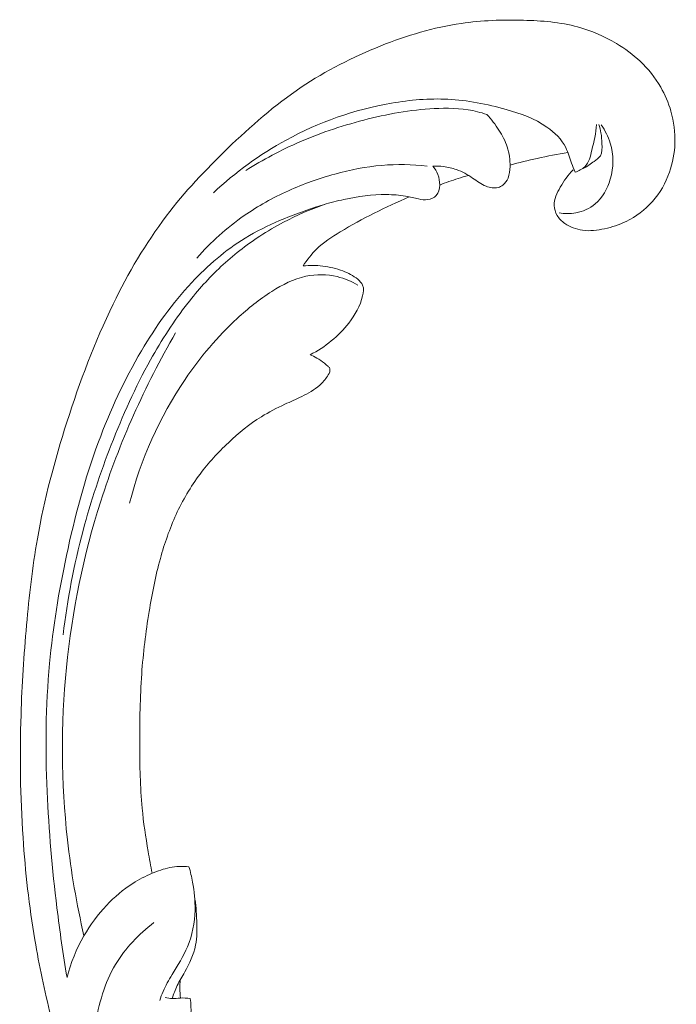
# Model space of a CAD drawing. Units: centimetres. Extents: x 16.42 to 18.24, y -1.06 to 1.27.
# Drawn here: x 17.37 to 17.99, y 0.35 to 1.27 of the extents above; entities that cross this region are included whole.
import ezdxf

# ---------------------------------------------------------------- set-up
doc = ezdxf.new("R2010")
doc.units = ezdxf.units.CM
doc.header["$MEASUREMENT"] = 0
doc.layers.add('layer 1', color=7, linetype='Continuous')

msp = doc.modelspace()

# ---------------------------------------------------------------- linework, layer by layer
at = {"layer": 'layer 1', "color": 252, "lineweight": 20}
for points, knots in [([(17.53004, 0.32548), (17.53446, 0.30496), (17.53964, 0.28461), (17.54545, 0.26441), (17.54545, 0.26441), (17.5523, 0.24057), (17.56002, 0.21695), (17.56909, 0.19383), (17.56909, 0.19383), (17.5773, 0.17289), (17.58662, 0.15237), (17.59623, 0.13198), (17.59623, 0.13198), (17.60703, 0.10908), (17.6182, 0.08635), (17.63049, 0.06417), (17.63049, 0.06417), (17.64546, 0.03714), (17.66209, 0.01094), (17.68044, -0.01414), (17.68044, -0.01414), (17.69749, -0.03744), (17.71603, -0.05978), (17.73626, -0.0805), (17.73626, -0.0805), (17.7523, -0.09692), (17.76939, -0.11232), (17.78811, -0.12617), (17.78811, -0.12617), (17.79952, -0.13462), (17.81154, -0.14249), (17.82488, -0.14733), (17.82488, -0.14733), (17.82963, -0.14905), (17.83454, -0.15039), (17.83953, -0.15131), (17.83953, -0.15131), (17.84664, -0.15261), (17.85392, -0.15307), (17.86114, -0.15286), (17.86114, -0.15286), (17.86974, -0.15262), (17.87826, -0.15145), (17.88676, -0.14963), (17.88676, -0.14963), (17.89158, -0.14859), (17.89639, -0.14734), (17.90057, -0.14493), (17.90057, -0.14493), (17.90411, -0.14288), (17.90718, -0.13999), (17.90958, -0.13671), (17.90958, -0.13671), (17.91146, -0.13414), (17.91291, -0.13133), (17.91413, -0.12841), (17.91413, -0.12841), (17.91525, -0.12571), (17.91617, -0.12291), (17.91776, -0.12045), (17.91776, -0.12045), (17.91959, -0.11761), (17.92232, -0.11521), (17.92542, -0.11364), (17.92542, -0.11364), (17.92803, -0.11232), (17.93092, -0.11159), (17.93383, -0.11118), (17.93383, -0.11118), (17.93664, -0.11078), (17.93948, -0.11067), (17.94231, -0.11083), (17.94231, -0.11083), (17.94796, -0.11115), (17.95356, -0.11252), (17.95879, -0.11474), (17.95879, -0.11474), (17.96372, -0.11683), (17.96833, -0.11968), (17.97207, -0.12335), (17.97207, -0.12335), (17.97519, -0.12642), (17.9777, -0.13005), (17.97969, -0.1339), (17.97969, -0.1339), (17.98355, -0.14137), (17.98545, -0.14966), (17.98617, -0.15803), (17.98617, -0.15803), (17.98699, -0.16748), (17.98631, -0.17703), (17.98369, -0.18604), (17.98369, -0.18604), (17.97901, -0.20211), (17.96818, -0.21645), (17.95516, -0.22798), (17.95516, -0.22798), (17.9414, -0.24016), (17.9252, -0.2492), (17.90782, -0.25498), (17.90782, -0.25498), (17.89436, -0.25946), (17.8802, -0.26198), (17.86598, -0.26272), (17.86598, -0.26272), (17.84554, -0.26378), (17.82498, -0.26117), (17.80516, -0.25606), (17.80516, -0.25606), (17.78424, -0.25067), (17.76414, -0.24249), (17.74566, -0.23186), (17.74566, -0.23186), (17.7256, -0.22032), (17.70744, -0.20588), (17.69003, -0.19074), (17.69003, -0.19074), (17.6735, -0.17637), (17.65765, -0.16138), (17.6431, -0.14529), (17.6431, -0.14529), (17.62599, -0.12636), (17.61069, -0.10591), (17.59582, -0.08523), (17.59582, -0.08523), (17.57743, -0.05964), (17.5597, -0.0337), (17.5427, -0.00728), (17.5427, -0.00728), (17.52729, 0.01667), (17.51248, 0.04101), (17.49929, 0.06616), (17.49929, 0.06616), (17.4862, 0.09113), (17.47471, 0.11689), (17.46447, 0.14308), (17.46447, 0.14308), (17.45297, 0.17251), (17.44304, 0.20247), (17.43364, 0.23258), (17.43364, 0.23258), (17.42271, 0.26759), (17.41249, 0.30281), (17.4038, 0.33839), (17.4038, 0.33839), (17.39808, 0.36183), (17.39302, 0.38544), (17.38899, 0.4092), (17.38899, 0.4092), (17.38362, 0.44079), (17.38007, 0.47265), (17.37793, 0.50461), (17.37793, 0.50461), (17.37537, 0.54274), (17.37483, 0.58099), (17.37605, 0.61917), (17.37605, 0.61917), (17.37695, 0.64707), (17.37878, 0.67494), (17.38126, 0.70277), (17.38126, 0.70277), (17.38366, 0.7297), (17.38666, 0.75659), (17.39134, 0.78322), (17.39134, 0.78322), (17.39779, 0.82004), (17.40744, 0.85634), (17.41886, 0.89208), (17.41886, 0.89208), (17.43083, 0.92958), (17.44476, 0.96647), (17.46205, 1.00204), (17.46205, 1.00204), (17.476, 1.03076), (17.49215, 1.05861), (17.51152, 1.08413), (17.51152, 1.08413), (17.5286, 1.10664), (17.54818, 1.12733), (17.56872, 1.14715), (17.56872, 1.14715), (17.59011, 1.16781), (17.61254, 1.18753), (17.63727, 1.20414), (17.63727, 1.20414), (17.6603, 1.21961), (17.68532, 1.23238), (17.71144, 1.24277), (17.71144, 1.24277), (17.73565, 1.2524), (17.76079, 1.25999), (17.7865, 1.26374), (17.7865, 1.26374), (17.80561, 1.26653), (17.82503, 1.2672), (17.84449, 1.26669), (17.84449, 1.26669), (17.86157, 1.26624), (17.87868, 1.26487), (17.89501, 1.26043), (17.89501, 1.26043), (17.90772, 1.25697), (17.91995, 1.25165), (17.93122, 1.24491), (17.93122, 1.24491), (17.93912, 1.24017), (17.94655, 1.23474), (17.95319, 1.22849), (17.95319, 1.22849), (17.96074, 1.22138), (17.96728, 1.21322), (17.97243, 1.20433), (17.97243, 1.20433), (17.97654, 1.19723), (17.97977, 1.18967), (17.982, 1.18183), (17.982, 1.18183), (17.98477, 1.17215), (17.98602, 1.16205), (17.98567, 1.15202), (17.98567, 1.15202), (17.98535, 1.14283), (17.98369, 1.1337), (17.98063, 1.12498), (17.98063, 1.12498), (17.97714, 1.11501), (17.97183, 1.10558), (17.9647, 1.09759), (17.9647, 1.09759), (17.9579, 1.08996), (17.94944, 1.08365), (17.94016, 1.07914), (17.94016, 1.07914), (17.93384, 1.07608), (17.92715, 1.07384), (17.9202, 1.07229), (17.9202, 1.07229), (17.9134, 1.07077), (17.90636, 1.06992), (17.89948, 1.07088), (17.89948, 1.07088), (17.89357, 1.07171), (17.88778, 1.07388), (17.88293, 1.07732), (17.88293, 1.07732), (17.88011, 1.07933), (17.87761, 1.08177), (17.87588, 1.0847), (17.87588, 1.0847), (17.87423, 1.08749), (17.87328, 1.09073), (17.87318, 1.0939), (17.87318, 1.0939), (17.87299, 1.09987), (17.87579, 1.10562), (17.87886, 1.111), (17.87886, 1.111), (17.88224, 1.11692), (17.88594, 1.1224), (17.89068, 1.12714)], [0, 0, 0, 0, 0.015152, 0.015152, 0.015152, 0.015152, 0.030303, 0.030303, 0.030303, 0.030303, 0.045455, 0.045455, 0.045455, 0.045455, 0.060606, 0.060606, 0.060606, 0.060606, 0.075758, 0.075758, 0.075758, 0.075758, 0.090909, 0.090909, 0.090909, 0.090909, 0.106061, 0.106061, 0.106061, 0.106061, 0.121212, 0.121212, 0.121212, 0.121212, 0.136364, 0.136364, 0.136364, 0.136364, 0.151515, 0.151515, 0.151515, 0.151515, 0.166667, 0.166667, 0.166667, 0.166667, 0.181818, 0.181818, 0.181818, 0.181818, 0.19697, 0.19697, 0.19697, 0.19697, 0.212121, 0.212121, 0.212121, 0.212121, 0.227273, 0.227273, 0.227273, 0.227273, 0.242424, 0.242424, 0.242424, 0.242424, 0.257576, 0.257576, 0.257576, 0.257576, 0.272727, 0.272727, 0.272727, 0.272727, 0.287879, 0.287879, 0.287879, 0.287879, 0.30303, 0.30303, 0.30303, 0.30303, 0.318182, 0.318182, 0.318182, 0.318182, 0.333333, 0.333333, 0.333333, 0.333333, 0.348485, 0.348485, 0.348485, 0.348485, 0.363636, 0.363636, 0.363636, 0.363636, 0.378788, 0.378788, 0.378788, 0.378788, 0.393939, 0.393939, 0.393939, 0.393939, 0.409091, 0.409091, 0.409091, 0.409091, 0.424242, 0.424242, 0.424242, 0.424242, 0.439394, 0.439394, 0.439394, 0.439394, 0.454545, 0.454545, 0.454545, 0.454545, 0.469697, 0.469697, 0.469697, 0.469697, 0.484848, 0.484848, 0.484848, 0.484848, 0.5, 0.5, 0.5, 0.5, 0.515152, 0.515152, 0.515152, 0.515152, 0.530303, 0.530303, 0.530303, 0.530303, 0.545455, 0.545455, 0.545455, 0.545455, 0.560606, 0.560606, 0.560606, 0.560606, 0.575758, 0.575758, 0.575758, 0.575758, 0.590909, 0.590909, 0.590909, 0.590909, 0.606061, 0.606061, 0.606061, 0.606061, 0.621212, 0.621212, 0.621212, 0.621212, 0.636364, 0.636364, 0.636364, 0.636364, 0.651515, 0.651515, 0.651515, 0.651515, 0.666667, 0.666667, 0.666667, 0.666667, 0.681818, 0.681818, 0.681818, 0.681818, 0.69697, 0.69697, 0.69697, 0.69697, 0.712121, 0.712121, 0.712121, 0.712121, 0.727273, 0.727273, 0.727273, 0.727273, 0.742424, 0.742424, 0.742424, 0.742424, 0.757576, 0.757576, 0.757576, 0.757576, 0.772727, 0.772727, 0.772727, 0.772727, 0.787879, 0.787879, 0.787879, 0.787879, 0.80303, 0.80303, 0.80303, 0.80303, 0.818182, 0.818182, 0.818182, 0.818182, 0.833333, 0.833333, 0.833333, 0.833333, 0.848485, 0.848485, 0.848485, 0.848485, 0.863636, 0.863636, 0.863636, 0.863636, 0.878788, 0.878788, 0.878788, 0.878788, 0.893939, 0.893939, 0.893939, 0.893939, 0.909091, 0.909091, 0.909091, 0.909091, 0.924242, 0.924242, 0.924242, 0.924242, 0.939394, 0.939394, 0.939394, 0.939394, 0.954545, 0.954545, 0.954545, 0.954545, 0.969697, 0.969697, 0.969697, 0.969697, 1, 1, 1, 1]), ([(17.89262, 1.12505), (17.89152, 1.12785), (17.89038, 1.13062), (17.88936, 1.13346), (17.88936, 1.13346), (17.88761, 1.13834), (17.88623, 1.14338), (17.88389, 1.14799), (17.88389, 1.14799), (17.88005, 1.15559), (17.87359, 1.16201), (17.86638, 1.16708), (17.86638, 1.16708), (17.85503, 1.17506), (17.8418, 1.17968), (17.82837, 1.18347), (17.82837, 1.18347), (17.81055, 1.18851), (17.79237, 1.19208), (17.77401, 1.19302), (17.77401, 1.19302), (17.75652, 1.1939), (17.73887, 1.1924), (17.72151, 1.1894), (17.72151, 1.1894), (17.68704, 1.18345), (17.65373, 1.17162), (17.62329, 1.155), (17.62329, 1.155), (17.59859, 1.14151), (17.57579, 1.12487), (17.55557, 1.10585)], [0, 0, 0, 0, 0.111111, 0.111111, 0.111111, 0.111111, 0.222222, 0.222222, 0.222222, 0.222222, 0.333333, 0.333333, 0.333333, 0.333333, 0.444444, 0.444444, 0.444444, 0.444444, 0.555556, 0.555556, 0.555556, 0.555556, 0.666667, 0.666667, 0.666667, 0.666667, 0.777778, 0.777778, 0.777778, 0.777778, 1, 1, 1, 1]), ([(17.58555, 1.12659), (17.6016, 1.13668), (17.61846, 1.14565), (17.63595, 1.15325), (17.63595, 1.15325), (17.65649, 1.16218), (17.67791, 1.1692), (17.69975, 1.17463), (17.69975, 1.17463), (17.72126, 1.17998), (17.74318, 1.18377), (17.76548, 1.18448), (17.76548, 1.18448), (17.7777, 1.18487), (17.79003, 1.18433), (17.80179, 1.18139), (17.80179, 1.18139), (17.80467, 1.18067), (17.80751, 1.17981), (17.81031, 1.17885)], [0, 0, 0, 0, 0.166667, 0.166667, 0.166667, 0.166667, 0.333333, 0.333333, 0.333333, 0.333333, 0.5, 0.5, 0.5, 0.5, 0.666667, 0.666667, 0.666667, 0.666667, 1, 1, 1, 1]), ([(17.81031, 1.17885), (17.81459, 1.17437), (17.81835, 1.16944), (17.82167, 1.16422), (17.82167, 1.16422), (17.82482, 1.15928), (17.82758, 1.15408), (17.82938, 1.14857), (17.82938, 1.14857), (17.83129, 1.14269), (17.8321, 1.13646), (17.83198, 1.13022), (17.83198, 1.13022), (17.8319, 1.12658), (17.83151, 1.12293), (17.83011, 1.11955), (17.83011, 1.11955), (17.82907, 1.11702), (17.82748, 1.11465), (17.82528, 1.11295), (17.82528, 1.11295), (17.82396, 1.11194), (17.82242, 1.11116), (17.82081, 1.11074), (17.82081, 1.11074), (17.8172, 1.10979), (17.81319, 1.11058), (17.80965, 1.11199), (17.80965, 1.11199), (17.80498, 1.11385), (17.80112, 1.11681), (17.79705, 1.11954), (17.79705, 1.11954), (17.79235, 1.1227), (17.78736, 1.12556), (17.782, 1.12745), (17.782, 1.12745), (17.77812, 1.12882), (17.77404, 1.12968), (17.76993, 1.1302), (17.76993, 1.1302), (17.76658, 1.13063), (17.76322, 1.13083), (17.75986, 1.13078)], [0, 0, 0, 0, 0.083333, 0.083333, 0.083333, 0.083333, 0.166667, 0.166667, 0.166667, 0.166667, 0.25, 0.25, 0.25, 0.25, 0.333333, 0.333333, 0.333333, 0.333333, 0.416667, 0.416667, 0.416667, 0.416667, 0.5, 0.5, 0.5, 0.5, 0.583333, 0.583333, 0.583333, 0.583333, 0.666667, 0.666667, 0.666667, 0.666667, 0.75, 0.75, 0.75, 0.75, 0.833333, 0.833333, 0.833333, 0.833333, 1, 1, 1, 1]), ([(17.91705, 1.16903), (17.92064, 1.16385), (17.92352, 1.15815), (17.92536, 1.15216), (17.92536, 1.15216), (17.92869, 1.14131), (17.92864, 1.12949), (17.92541, 1.11838), (17.92541, 1.11838), (17.92286, 1.10961), (17.91833, 1.10127), (17.91133, 1.09543), (17.91133, 1.09543), (17.90626, 1.0912), (17.8999, 1.08828), (17.89327, 1.08707), (17.89327, 1.08707), (17.88811, 1.08613), (17.8828, 1.08623), (17.8777, 1.08716)], [0, 0, 0, 0, 0.166667, 0.166667, 0.166667, 0.166667, 0.333333, 0.333333, 0.333333, 0.333333, 0.5, 0.5, 0.5, 0.5, 0.666667, 0.666667, 0.666667, 0.666667, 1, 1, 1, 1]), ([(17.91255, 1.16943), (17.91216, 1.16134), (17.91017, 1.15369), (17.90824, 1.14549), (17.90824, 1.14549), (17.90692, 1.13987), (17.90563, 1.13399), (17.90168, 1.13009), (17.90168, 1.13009), (17.8993, 1.12772), (17.89594, 1.12608), (17.89262, 1.12505)], [0, 0, 0, 0, 0.25, 0.25, 0.25, 0.25, 0.5, 0.5, 0.5, 0.5, 1, 1, 1, 1]), ([(17.9007, 1.12867), (17.90408, 1.13053), (17.90707, 1.13278), (17.91031, 1.13507), (17.91031, 1.13507), (17.91255, 1.13666), (17.91491, 1.13827), (17.91621, 1.14041), (17.91621, 1.14041), (17.9181, 1.14349), (17.9178, 1.14767), (17.9176, 1.15156), (17.9176, 1.15156), (17.91741, 1.15505), (17.91731, 1.1583), (17.91677, 1.16158), (17.91677, 1.16158), (17.91634, 1.16422), (17.91563, 1.16687), (17.91477, 1.16944)], [0, 0, 0, 0, 0.166667, 0.166667, 0.166667, 0.166667, 0.333333, 0.333333, 0.333333, 0.333333, 0.5, 0.5, 0.5, 0.5, 0.666667, 0.666667, 0.666667, 0.666667, 1, 1, 1, 1]), ([(17.83199, 1.13167), (17.84037, 1.13398), (17.84882, 1.13607), (17.85733, 1.13793), (17.85733, 1.13793), (17.86681, 1.14001), (17.87635, 1.1418), (17.88594, 1.14331)], [0, 0, 0, 0, 0.333333, 0.333333, 0.333333, 0.333333, 1, 1, 1, 1]), ([(17.75986, 1.13078), (17.76193, 1.12841), (17.76362, 1.12567), (17.76474, 1.12278), (17.76474, 1.12278), (17.76594, 1.1197), (17.7665, 1.11645), (17.7664, 1.11305), (17.7664, 1.11305), (17.76629, 1.10948), (17.76546, 1.10576), (17.76309, 1.10321), (17.76309, 1.10321), (17.76115, 1.10112), (17.75818, 1.09982), (17.75523, 1.09942), (17.75523, 1.09942), (17.75238, 1.09904), (17.74954, 1.09951), (17.74675, 1.10008), (17.74675, 1.10008), (17.74269, 1.10091), (17.73871, 1.10195), (17.73467, 1.10267), (17.73467, 1.10267), (17.72882, 1.10372), (17.72283, 1.10411), (17.71684, 1.10415), (17.71684, 1.10415), (17.70347, 1.10422), (17.69015, 1.10248), (17.67715, 1.09962), (17.67715, 1.09962), (17.67075, 1.09821), (17.66443, 1.09654), (17.65817, 1.09469), (17.65817, 1.09469), (17.64419, 1.09057), (17.63048, 1.08559), (17.61712, 1.07983), (17.61712, 1.07983), (17.6061, 1.07508), (17.59531, 1.06979), (17.58512, 1.06358), (17.58512, 1.06358), (17.56659, 1.05231), (17.55002, 1.03801), (17.53531, 1.02226), (17.53531, 1.02226), (17.51714, 1.00281), (17.5018, 0.98115), (17.4884, 0.95845), (17.4884, 0.95845), (17.47239, 0.93136), (17.45913, 0.90281), (17.44828, 0.87348), (17.44828, 0.87348), (17.43552, 0.83898), (17.4261, 0.80342), (17.41845, 0.76752), (17.41845, 0.76752), (17.41135, 0.73421), (17.40576, 0.70061), (17.40264, 0.66679), (17.40264, 0.66679), (17.39898, 0.62724), (17.39869, 0.58739), (17.40039, 0.54767), (17.40039, 0.54767), (17.40195, 0.51137), (17.40517, 0.47518), (17.40958, 0.43913), (17.40958, 0.43913), (17.41225, 0.41737), (17.41535, 0.39567), (17.41894, 0.37404)], [0, 0, 0, 0, 0.05, 0.05, 0.05, 0.05, 0.1, 0.1, 0.1, 0.1, 0.15, 0.15, 0.15, 0.15, 0.2, 0.2, 0.2, 0.2, 0.25, 0.25, 0.25, 0.25, 0.3, 0.3, 0.3, 0.3, 0.35, 0.35, 0.35, 0.35, 0.4, 0.4, 0.4, 0.4, 0.45, 0.45, 0.45, 0.45, 0.5, 0.5, 0.5, 0.5, 0.55, 0.55, 0.55, 0.55, 0.6, 0.6, 0.6, 0.6, 0.65, 0.65, 0.65, 0.65, 0.7, 0.7, 0.7, 0.7, 0.75, 0.75, 0.75, 0.75, 0.8, 0.8, 0.8, 0.8, 0.85, 0.85, 0.85, 0.85, 0.9, 0.9, 0.9, 0.9, 1, 1, 1, 1]), ([(17.53995, 1.04496), (17.55297, 1.05973), (17.56785, 1.07312), (17.58419, 1.08451), (17.58419, 1.08451), (17.59709, 1.09351), (17.61089, 1.10125), (17.62529, 1.10775), (17.62529, 1.10775), (17.6393, 1.11407), (17.65386, 1.11921), (17.66877, 1.12328), (17.66877, 1.12328), (17.68306, 1.12718), (17.69766, 1.1301), (17.71244, 1.13136), (17.71244, 1.13136), (17.72651, 1.13256), (17.74075, 1.13225), (17.75477, 1.1307)], [0, 0, 0, 0, 0.166667, 0.166667, 0.166667, 0.166667, 0.333333, 0.333333, 0.333333, 0.333333, 0.5, 0.5, 0.5, 0.5, 0.666667, 0.666667, 0.666667, 0.666667, 1, 1, 1, 1]), ([(17.7664, 1.11305), (17.77204, 1.11525), (17.77775, 1.11728), (17.78352, 1.11912), (17.78352, 1.11912), (17.78673, 1.12014), (17.78995, 1.1211), (17.79319, 1.12201)], [0, 0, 0, 0, 0.333333, 0.333333, 0.333333, 0.333333, 1, 1, 1, 1]), ([(17.73797, 1.10202), (17.72692, 1.09728), (17.71604, 1.09216), (17.70533, 1.08676), (17.70533, 1.08676), (17.69456, 1.08132), (17.68396, 1.07558), (17.6736, 1.06933), (17.6736, 1.06933), (17.66579, 1.06461), (17.6581, 1.0596), (17.65164, 1.05333), (17.65164, 1.05333), (17.64682, 1.04866), (17.64267, 1.0433), (17.63913, 1.03767)], [0, 0, 0, 0, 0.2, 0.2, 0.2, 0.2, 0.4, 0.4, 0.4, 0.4, 0.6, 0.6, 0.6, 0.6, 1, 1, 1, 1]), ([(17.65876, 1.09487), (17.6457, 1.09031), (17.63298, 1.08479), (17.6208, 1.07836), (17.6208, 1.07836), (17.61324, 1.07437), (17.60589, 1.07003), (17.59876, 1.06536), (17.59876, 1.06536), (17.58586, 1.05692), (17.57368, 1.04741), (17.56249, 1.03695), (17.56249, 1.03695), (17.55123, 1.02643), (17.54097, 1.01493), (17.53153, 1.00285), (17.53153, 1.00285), (17.5185, 0.9862), (17.50704, 0.96843), (17.49681, 0.95007), (17.49681, 0.95007), (17.48261, 0.92459), (17.47075, 0.89795), (17.46024, 0.87086), (17.46024, 0.87086), (17.45008, 0.8447), (17.44117, 0.81811), (17.43394, 0.79108), (17.43394, 0.79108), (17.42539, 0.75907), (17.41921, 0.72643), (17.41525, 0.69362)], [0, 0, 0, 0, 0.111111, 0.111111, 0.111111, 0.111111, 0.222222, 0.222222, 0.222222, 0.222222, 0.333333, 0.333333, 0.333333, 0.333333, 0.444444, 0.444444, 0.444444, 0.444444, 0.555556, 0.555556, 0.555556, 0.555556, 0.666667, 0.666667, 0.666667, 0.666667, 0.777778, 0.777778, 0.777778, 0.777778, 1, 1, 1, 1]), ([(17.63913, 1.03767), (17.64518, 1.03825), (17.65131, 1.0382), (17.65737, 1.03747), (17.65737, 1.03747), (17.66377, 1.0367), (17.67009, 1.03517), (17.67607, 1.03291), (17.67607, 1.03291), (17.68106, 1.03102), (17.68581, 1.02862), (17.68999, 1.02513), (17.68999, 1.02513), (17.69189, 1.02355), (17.69368, 1.02175), (17.69457, 1.01964), (17.69457, 1.01964), (17.69583, 1.01667), (17.69535, 1.01311), (17.69455, 1.00973), (17.69455, 1.00973), (17.69229, 1.0001), (17.68755, 0.99193), (17.68167, 0.9844), (17.68167, 0.9844), (17.67216, 0.97224), (17.65967, 0.96179), (17.64564, 0.95482)], [0, 0, 0, 0, 0.125, 0.125, 0.125, 0.125, 0.25, 0.25, 0.25, 0.25, 0.375, 0.375, 0.375, 0.375, 0.5, 0.5, 0.5, 0.5, 0.625, 0.625, 0.625, 0.625, 0.75, 0.75, 0.75, 0.75, 1, 1, 1, 1]), ([(17.69021, 1.01954), (17.68429, 1.02318), (17.67776, 1.026), (17.67089, 1.02766), (17.67089, 1.02766), (17.66139, 1.02996), (17.65125, 1.03003), (17.64173, 1.028), (17.64173, 1.028), (17.63029, 1.02557), (17.61974, 1.02012), (17.60992, 1.01387), (17.60992, 1.01387), (17.59827, 1.00644), (17.58763, 0.99789), (17.57764, 0.98866), (17.57764, 0.98866), (17.55924, 0.97169), (17.54303, 0.95247), (17.52901, 0.93181), (17.52901, 0.93181), (17.50508, 0.89655), (17.48755, 0.85712), (17.47728, 0.8164)], [0, 0, 0, 0, 0.142857, 0.142857, 0.142857, 0.142857, 0.285714, 0.285714, 0.285714, 0.285714, 0.428571, 0.428571, 0.428571, 0.428571, 0.571429, 0.571429, 0.571429, 0.571429, 0.714286, 0.714286, 0.714286, 0.714286, 1, 1, 1, 1]), ([(17.43476, 0.41311), (17.42789, 0.44264), (17.42273, 0.47255), (17.41936, 0.50268), (17.41936, 0.50268), (17.41341, 0.55592), (17.41302, 0.60981), (17.41833, 0.66315), (17.41833, 0.66315), (17.42356, 0.71572), (17.43432, 0.76776), (17.45042, 0.81827), (17.45042, 0.81827), (17.46778, 0.87279), (17.49136, 0.92553), (17.52023, 0.97518)], [0, 0, 0, 0, 0.2, 0.2, 0.2, 0.2, 0.4, 0.4, 0.4, 0.4, 0.6, 0.6, 0.6, 0.6, 1, 1, 1, 1]), ([(17.64564, 0.95482), (17.6478, 0.95395), (17.6499, 0.95293), (17.65191, 0.95177), (17.65191, 0.95177), (17.65439, 0.95034), (17.65673, 0.94867), (17.65891, 0.94689), (17.65891, 0.94689), (17.65983, 0.94612), (17.66073, 0.94534), (17.66171, 0.94458), (17.66171, 0.94458), (17.66237, 0.94407), (17.66307, 0.94357), (17.66351, 0.9429), (17.66351, 0.9429), (17.66399, 0.94214), (17.66414, 0.94117), (17.66408, 0.94025), (17.66408, 0.94025), (17.66396, 0.93825), (17.66288, 0.9365), (17.66174, 0.93483), (17.66174, 0.93483), (17.65961, 0.93174), (17.65723, 0.92893), (17.6545, 0.92647), (17.6545, 0.92647), (17.64968, 0.92212), (17.64377, 0.91886), (17.6378, 0.91594), (17.6378, 0.91594), (17.63256, 0.91337), (17.62727, 0.91107), (17.62202, 0.90863), (17.62202, 0.90863), (17.61454, 0.90514), (17.60713, 0.90137), (17.60013, 0.89703), (17.60013, 0.89703), (17.58899, 0.89012), (17.57886, 0.88176), (17.56939, 0.8728), (17.56939, 0.8728), (17.55977, 0.86369), (17.55082, 0.85396), (17.54296, 0.84345), (17.54296, 0.84345), (17.53417, 0.83171), (17.52672, 0.81899), (17.52063, 0.80574), (17.52063, 0.80574), (17.51456, 0.79253), (17.50984, 0.77878), (17.50599, 0.76483), (17.50599, 0.76483), (17.5015, 0.74854), (17.49821, 0.73198), (17.49549, 0.71533), (17.49549, 0.71533), (17.49234, 0.69607), (17.48995, 0.6767), (17.48857, 0.65728), (17.48857, 0.65728), (17.48701, 0.63538), (17.48674, 0.6134), (17.48677, 0.59142), (17.48677, 0.59142), (17.48681, 0.57163), (17.48709, 0.55184), (17.48896, 0.53216), (17.48896, 0.53216), (17.49026, 0.51862), (17.4923, 0.50514), (17.4946, 0.49171), (17.4946, 0.49171), (17.49576, 0.4849), (17.49699, 0.47809), (17.49834, 0.47131)], [0, 0, 0, 0, 0.047619, 0.047619, 0.047619, 0.047619, 0.095238, 0.095238, 0.095238, 0.095238, 0.142857, 0.142857, 0.142857, 0.142857, 0.190476, 0.190476, 0.190476, 0.190476, 0.238095, 0.238095, 0.238095, 0.238095, 0.285714, 0.285714, 0.285714, 0.285714, 0.333333, 0.333333, 0.333333, 0.333333, 0.380952, 0.380952, 0.380952, 0.380952, 0.428571, 0.428571, 0.428571, 0.428571, 0.47619, 0.47619, 0.47619, 0.47619, 0.52381, 0.52381, 0.52381, 0.52381, 0.571429, 0.571429, 0.571429, 0.571429, 0.619048, 0.619048, 0.619048, 0.619048, 0.666667, 0.666667, 0.666667, 0.666667, 0.714286, 0.714286, 0.714286, 0.714286, 0.761905, 0.761905, 0.761905, 0.761905, 0.809524, 0.809524, 0.809524, 0.809524, 0.857143, 0.857143, 0.857143, 0.857143, 0.904762, 0.904762, 0.904762, 0.904762, 1, 1, 1, 1]), ([(17.41894, 0.37404), (17.42238, 0.38762), (17.42768, 0.40087), (17.43476, 0.41311), (17.43476, 0.41311), (17.44065, 0.42329), (17.44777, 0.43277), (17.45591, 0.44142), (17.45591, 0.44142), (17.46317, 0.44914), (17.47124, 0.4562), (17.48022, 0.4619), (17.48022, 0.4619), (17.48595, 0.46554), (17.49204, 0.46862), (17.49834, 0.47131), (17.49834, 0.47131), (17.50363, 0.47356), (17.50907, 0.47553), (17.51472, 0.47663), (17.51472, 0.47663), (17.52059, 0.47777), (17.5267, 0.47798), (17.53266, 0.47748)], [0, 0, 0, 0, 0.142857, 0.142857, 0.142857, 0.142857, 0.285714, 0.285714, 0.285714, 0.285714, 0.428571, 0.428571, 0.428571, 0.428571, 0.571429, 0.571429, 0.571429, 0.571429, 0.714286, 0.714286, 0.714286, 0.714286, 1, 1, 1, 1]), ([(17.53266, 0.47748), (17.53403, 0.47275), (17.53515, 0.46795), (17.53604, 0.46311), (17.53604, 0.46311), (17.53762, 0.4545), (17.5385, 0.44577), (17.53829, 0.43699), (17.53829, 0.43699), (17.538, 0.42535), (17.53578, 0.41363), (17.5313, 0.40289), (17.5313, 0.40289), (17.52749, 0.39379), (17.52205, 0.38539), (17.51692, 0.37685), (17.51692, 0.37685), (17.51385, 0.37174), (17.51089, 0.36658), (17.50855, 0.36115), (17.50855, 0.36115), (17.50735, 0.35838), (17.50632, 0.35554), (17.5054, 0.35268)], [0, 0, 0, 0, 0.142857, 0.142857, 0.142857, 0.142857, 0.285714, 0.285714, 0.285714, 0.285714, 0.428571, 0.428571, 0.428571, 0.428571, 0.571429, 0.571429, 0.571429, 0.571429, 0.714286, 0.714286, 0.714286, 0.714286, 1, 1, 1, 1]), ([(17.53784, 0.45007), (17.53906, 0.44243), (17.5396, 0.43474), (17.53992, 0.42697), (17.53992, 0.42697), (17.54025, 0.41933), (17.54037, 0.41162), (17.53888, 0.40421), (17.53888, 0.40421), (17.53712, 0.3955), (17.53315, 0.3872), (17.52868, 0.37932), (17.52868, 0.37932), (17.52626, 0.37507), (17.52371, 0.37094), (17.52162, 0.36657), (17.52162, 0.36657), (17.51977, 0.3627), (17.51829, 0.35865), (17.51702, 0.35456)], [0, 0, 0, 0, 0.166667, 0.166667, 0.166667, 0.166667, 0.333333, 0.333333, 0.333333, 0.333333, 0.5, 0.5, 0.5, 0.5, 0.666667, 0.666667, 0.666667, 0.666667, 1, 1, 1, 1]), ([(17.49996, 0.42536), (17.48586, 0.41461), (17.47319, 0.40144), (17.46423, 0.38644), (17.46423, 0.38644), (17.45388, 0.3691), (17.44848, 0.34932), (17.44514, 0.32927), (17.44514, 0.32927), (17.43876, 0.29102), (17.43984, 0.25179), (17.4497, 0.2148)], [0, 0, 0, 0, 0.25, 0.25, 0.25, 0.25, 0.5, 0.5, 0.5, 0.5, 1, 1, 1, 1]), ([(17.52443, 0.37194), (17.52423, 0.36925), (17.52414, 0.36656), (17.52416, 0.36386), (17.52416, 0.36386), (17.52418, 0.36092), (17.52433, 0.35798), (17.52461, 0.35505)], [0, 0, 0, 0, 0.333333, 0.333333, 0.333333, 0.333333, 1, 1, 1, 1]), ([(17.53383, 0.35464), (17.5342, 0.35204), (17.53438, 0.34942), (17.53448, 0.34677), (17.53448, 0.34677), (17.53463, 0.34281), (17.5346, 0.3388), (17.53369, 0.33497), (17.53369, 0.33497), (17.53292, 0.3317), (17.53151, 0.32856), (17.53004, 0.32548), (17.53004, 0.32548), (17.52644, 0.31796), (17.52245, 0.31073), (17.5188, 0.30329), (17.5188, 0.30329), (17.51444, 0.29442), (17.51056, 0.28524), (17.50795, 0.27576), (17.50795, 0.27576), (17.50454, 0.26341), (17.50328, 0.25055), (17.50292, 0.23771), (17.50292, 0.23771), (17.50236, 0.21719), (17.50413, 0.1967), (17.50795, 0.17661), (17.50795, 0.17661), (17.51271, 0.15165), (17.52065, 0.1273), (17.52957, 0.10336), (17.52957, 0.10336), (17.54073, 0.07344), (17.55341, 0.04415), (17.56801, 0.01567), (17.56801, 0.01567), (17.58401, -0.01556), (17.6023, -0.04582), (17.62389, -0.07377), (17.62389, -0.07377), (17.64313, -0.09871), (17.665, -0.12181), (17.68861, -0.14292)], [0, 0, 0, 0, 0.083333, 0.083333, 0.083333, 0.083333, 0.166667, 0.166667, 0.166667, 0.166667, 0.25, 0.25, 0.25, 0.25, 0.333333, 0.333333, 0.333333, 0.333333, 0.416667, 0.416667, 0.416667, 0.416667, 0.5, 0.5, 0.5, 0.5, 0.583333, 0.583333, 0.583333, 0.583333, 0.666667, 0.666667, 0.666667, 0.666667, 0.75, 0.75, 0.75, 0.75, 0.833333, 0.833333, 0.833333, 0.833333, 1, 1, 1, 1]), ([(17.51049, 0.35542), (17.51263, 0.35494), (17.51483, 0.35459), (17.51702, 0.35456), (17.51702, 0.35456), (17.51955, 0.35452), (17.52208, 0.35492), (17.52461, 0.35505), (17.52461, 0.35505), (17.52769, 0.3552), (17.53077, 0.35496), (17.53383, 0.35464)], [0, 0, 0, 0, 0.25, 0.25, 0.25, 0.25, 0.5, 0.5, 0.5, 0.5, 1, 1, 1, 1])]:
    msp.add_open_spline(points, degree=3, knots=knots, dxfattribs=at)

doc.saveas('drawing.dxf')
